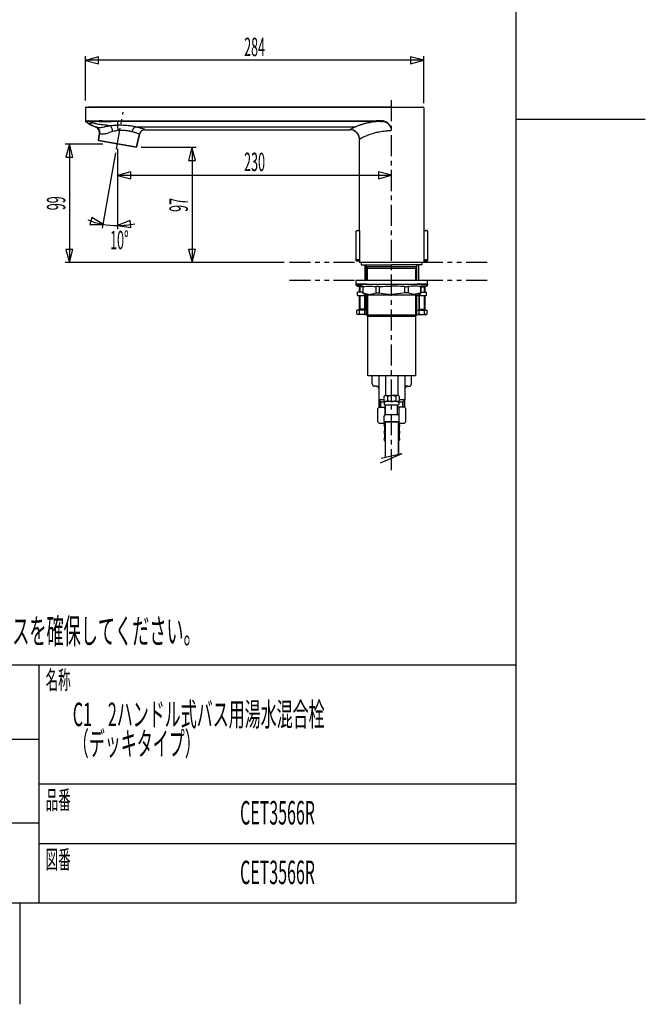
# Model space of a CAD drawing. Extents: x -5 to 205, y -21 to 276.
# Drawn here: x 100 to 205, y -21 to 144 of the extents above; entities that cross this region are included whole.
import ezdxf
from ezdxf.enums import TextEntityAlignment as Align

# ---------------------------------------------------------------- set-up
doc = ezdxf.new("R2010")
doc.units = 0
doc.linetypes.add('AIGENLINE001', pattern=[5.856145, 3.5278, -0.776115, 0.776115, -0.776115])
doc.linetypes.add('AIGENLINE003', pattern=[7.408375, 3.5278, -0.776115, 0.776115, -0.776115, 0.776115, -0.776115])
doc.layers.get('0').update_dxf_attribs({"linetype": 'CONTINUOUS'})
doc.layers.add('_________2', color=7, linetype='CONTINUOUS')
doc.styles.get("Standard").update_dxf_attribs({"font": 'TXT', "bigfont": 'EXTFONT.SHX'})

msp = doc.modelspace()

# ---------------------------------------------------------------- linework, layer by layer
at = {"color": 7}
for p, q in [((113.51, 137.95), (111.299, 137.357)), ((111.299, 137.357), (113.51, 136.765)), ((111.3, 130.601), (111.3, 138.065)), ((168.1, 137.365), (111.3, 137.365)), ((113.51, 136.765), (113.51, 137.95)), ((168.101, 137.372), (165.889, 137.964)), ((165.889, 137.964), (165.889, 136.779)), ((165.889, 136.779), (168.101, 137.372)), ((168.1, 130.162), (168.1, 138.065)), ((111.3, 129.362), (111.3, 127.202)), ((111.3, 129.362), (111.3, 127.199)), ((111.46, 129.522), (167.94, 129.522)), ((162.7, 129.522), (111.8, 129.522)), ((162.7, 129.522), (167.94, 129.522)), ((168.1, 129.362), (168.1, 103.422)), ((111.338, 127.21), (111.384, 127.212)), ((111.353, 127.072), (111.343, 127.083)), ((111.355, 127.072), (111.403, 127.032)), ((111.384, 127.212), (111.446, 127.213)), ((111.446, 127.213), (111.522, 127.213)), ((111.522, 127.213), (111.608, 127.212)), ((111.551, 126.918), (111.586, 126.892)), ((111.608, 127.212), (111.702, 127.209)), ((111.8, 127.203), (111.784, 127.07)), ((111.927, 127.196), (112.566, 127.201)), ((112.35, 126.937), (112.33, 126.943)), ((112.378, 126.929), (112.35, 126.937)), ((112.394, 126.924), (112.378, 126.929)), ((112.409, 126.92), (112.394, 126.924)), ((113.084, 127.073), (112.567, 127.073)), ((112.991, 126.775), (112.872, 126.802)), ((113.083, 127.205), (113.6, 127.208)), ((113.601, 127.074), (113.084, 127.073)), ((114.116, 127.21), (115.15, 127.214)), ((114.481, 126.5), (114.292, 126.53)), ((114.607, 126.481), (114.481, 126.5)), ((114.979, 126.425), (114.794, 126.452)), ((115.226, 126.389), (114.979, 126.425)), ((115.15, 127.214), (115.666, 127.215)), ((115.41, 126.363), (115.226, 126.389)), ((115.666, 127.215), (116.7, 127.216)), ((116.7, 127.076), (115.667, 127.076)), ((116.7, 127.216), (116.7, 127.134)), ((116.7, 127.216), (160.09, 127.216)), ((116.7, 127.134), (116.7, 127.076)), ((116.7, 127.076), (116.7, 126.632)), ((160.09, 127.076), (116.7, 127.076)), ((116.7, 126.632), (116.7, 126.456)), ((119.693, 126.188), (119.692, 126.188)), ((119.695, 126.188), (119.694, 126.188)), ((119.697, 126.188), (119.695, 126.188)), ((119.697, 126.188), (156.641, 126.188)), ((121.342, 125.722), (155.71, 125.722)), ((121.342, 125.722), (155.71, 125.722)), ((155.703, 125.723), (155.7, 125.722)), ((155.703, 125.723), (155.7, 125.722)), ((155.703, 125.723), (155.7, 125.722)), ((155.794, 125.714), (155.702, 125.716)), ((155.705, 125.722), (155.743, 125.715)), ((156.649, 126.192), (156.641, 126.188)), ((158.014, 126.685), (157.961, 126.669)), ((160.09, 127.216), (160.09, 127.134)), ((160.09, 127.134), (160.09, 127.076)), ((160.879, 127.21), (161.076, 127.208)), ((113.501, 123.884), (113.513, 123.978)), ((113.513, 123.978), (113.653, 125.12)), ((113.653, 125.12), (113.513, 123.978)), ((113.513, 123.978), (119.885, 122.855)), ((120.368, 124.947), (119.885, 122.855)), ((119.885, 122.855), (120.368, 124.947)), ((120.347, 124.956), (120.362, 124.949)), ((120.362, 124.949), (120.368, 124.947)), ((156.707, 125.364), (156.995, 125.038)), ((157.003, 125.05), (157.005, 125.046)), ((157.303, 124.123), (157.3, 124.122)), ((157.3, 108.722), (157.3, 124.122)), ((161.729, 125.479), (161.632, 125.47)), ((162.019, 125.501), (161.922, 125.495)), ((162.407, 125.518), (162.31, 125.515)), ((162.503, 125.52), (162.407, 125.518)), ((107.915, 123.323), (114.232, 123.323)), ((108.615, 123.323), (108.022, 121.111)), ((109.207, 121.111), (108.615, 123.323)), ((108.615, 123.323), (108.615, 103.422)), ((113.595, 123.868), (113.501, 123.884)), ((113.816, 123.829), (113.595, 123.868)), ((119.77, 122.779), (113.595, 123.868)), ((113.816, 123.829), (119.548, 122.818)), ((116.682, 122.524), (116.682, 109.01)), ((119.77, 122.779), (119.548, 122.818)), ((119.77, 122.779), (119.863, 122.763)), ((119.863, 122.763), (119.885, 122.855)), ((120.663, 122.763), (129.893, 122.763)), ((129.186, 122.763), (128.593, 120.552)), ((129.779, 120.552), (129.186, 122.763)), ((129.193, 122.763), (129.193, 103.422)), ((108.022, 121.111), (109.207, 121.111)), ((114.189, 109.188), (116.424, 121.86)), ((128.593, 120.552), (129.779, 120.552)), ((118.893, 118.649), (116.682, 118.057)), ((116.682, 118.063), (162.7, 118.063)), ((116.682, 118.057), (118.893, 117.464)), ((118.893, 117.464), (118.893, 118.649)), ((162.701, 118.071), (160.489, 118.664)), ((160.489, 118.664), (160.489, 117.478)), ((160.489, 117.478), (162.701, 118.071)), ((112.364, 110.973), (112.061, 109.827)), ((114.35, 109.835), (112.364, 110.973)), ((112.061, 109.827), (114.35, 109.835)), ((118.817, 110.466), (116.681, 109.643)), ((116.681, 109.643), (118.943, 109.288)), ((118.943, 109.288), (118.817, 110.466)), ((156.749, 103.721), (156.749, 108.662)), ((156.909, 108.822), (157.3, 108.822)), ((157.3, 108.822), (157.3, 103.422)), ((168.1, 108.822), (168.589, 108.822)), ((168.749, 108.662), (168.749, 103.721)), ((108.022, 105.633), (108.615, 103.422)), ((109.207, 105.633), (108.022, 105.633)), ((108.615, 103.422), (109.207, 105.633)), ((128.608, 105.632), (129.201, 103.421)), ((129.793, 105.632), (128.608, 105.632)), ((129.201, 103.421), (129.793, 105.632)), ((144.686, 103.422), (107.915, 103.422)), ((156.749, 103.922), (157.3, 103.922)), ((156.749, 103.721), (157.3, 103.721)), ((162.7, 103.422), (157.3, 103.422)), ((157.6, 103.422), (157.6, 103.021)), ((157.6, 103.021), (162.7, 103.021)), ((158.5, 102.683), (158.5, 103.021)), ((158.5, 100.422), (158.5, 102.683)), ((158.662, 102.402), (158.5, 102.683)), ((166.9, 102.683), (158.5, 102.683)), ((166.9, 103.422), (162.7, 103.422)), ((167.8, 103.021), (162.7, 103.021)), ((166.9, 102.683), (166.737, 102.402)), ((168.1, 103.422), (166.9, 103.422)), ((166.9, 103.021), (166.9, 102.683)), ((166.9, 102.683), (166.9, 100.422)), ((167.8, 103.422), (167.8, 103.021)), ((168.1, 103.922), (168.749, 103.922)), ((168.1, 103.721), (168.749, 103.721)), ((158.662, 100.422), (158.662, 102.402)), ((166.737, 102.402), (158.662, 102.402)), ((166.737, 102.402), (166.737, 100.422)), ((162.749, 100.422), (156.749, 100.422)), ((156.749, 99.8216), (156.749, 100.422)), ((156.749, 99.8216), (162.749, 99.8216)), ((158.549, 99.8216), (156.749, 99.8216)), ((156.749, 99.8216), (158.549, 99.8216)), ((156.749, 99.6218), (156.749, 99.8216)), ((156.749, 99.8216), (156.749, 99.6218)), ((157.449, 99.5219), (156.849, 99.5219)), ((157.449, 99.5219), (156.849, 99.5219)), ((157.616, 99.5219), (156.849, 99.5219)), ((156.949, 99.5219), (156.949, 99.4213)), ((157.837, 99.4213), (156.949, 99.4213)), ((157.351, 99.4213), (157.265, 99.3358)), ((157.265, 99.3358), (157.265, 98.458)), ((157.894, 99.3358), (157.265, 99.3358)), ((157.351, 99.4213), (157.351, 98.458)), ((157.916, 99.3841), (158.231, 99.424)), ((157.916, 98.2141), (157.916, 99.3841)), ((158.231, 99.424), (158.509, 99.4516)), ((158.509, 99.4516), (158.77, 99.4681)), ((158.77, 99.4681), (159.011, 99.4736)), ((159.011, 99.4736), (159.24, 99.4688)), ((159.24, 99.4688), (159.486, 99.4536)), ((159.486, 99.4536), (159.747, 99.4288)), ((159.747, 99.4288), (160.036, 99.3937)), ((160.036, 99.3937), (160.036, 98.3609)), ((160.642, 99.3889), (160.036, 99.3889)), ((160.642, 99.3889), (161.242, 99.4268)), ((160.642, 99.3889), (160.642, 98.3609)), ((161.242, 99.4268), (161.779, 99.4523)), ((161.779, 99.4523), (162.283, 99.4681)), ((162.283, 99.4681), (162.749, 99.4736)), ((166.9, 100.422), (162.7, 100.422)), ((168.749, 100.422), (162.749, 100.422)), ((162.749, 99.8216), (168.749, 99.8216)), ((163.216, 99.4681), (162.749, 99.4736)), ((163.72, 99.4523), (163.216, 99.4681)), ((164.257, 99.4268), (163.72, 99.4523)), ((164.856, 99.3889), (164.257, 99.4268)), ((164.856, 99.3889), (165.463, 99.3889)), ((164.856, 99.3889), (164.856, 98.3609)), ((165.751, 99.4288), (165.463, 99.3937)), ((165.463, 99.3937), (165.463, 98.3609)), ((166.013, 99.4536), (165.751, 99.4288)), ((166.259, 99.4688), (166.013, 99.4536)), ((166.487, 99.4736), (166.259, 99.4688)), ((166.729, 99.4681), (166.487, 99.4736)), ((166.99, 99.4516), (166.729, 99.4681)), ((168.749, 99.8216), (166.949, 99.8216)), ((168.749, 99.8216), (166.949, 99.8216)), ((168.749, 99.8216), (166.949, 99.8216)), ((167.267, 99.424), (166.99, 99.4516)), ((167.583, 99.3841), (167.267, 99.424)), ((167.583, 98.3106), (167.583, 99.3841)), ((167.583, 99.3841), (167.583, 98.3106)), ((167.583, 98.2141), (167.583, 99.3841)), ((167.605, 99.3358), (168.265, 99.3358)), ((167.659, 99.4213), (168.179, 99.4213)), ((167.883, 99.5219), (168.65, 99.5219)), ((168.049, 99.5219), (168.65, 99.5219)), ((168.049, 99.5219), (168.65, 99.5219)), ((168.549, 99.4213), (168.179, 99.4213)), ((168.179, 99.4213), (168.179, 98.458)), ((168.179, 99.4213), (168.265, 99.3358)), ((168.265, 99.3358), (168.265, 98.458)), ((168.549, 99.5219), (168.549, 99.4213)), ((168.749, 99.8216), (168.749, 100.422)), ((168.749, 99.8216), (168.749, 99.6218)), ((168.749, 99.6218), (168.749, 99.8216)), ((156.949, 97.9578), (156.949, 98.458)), ((157.916, 98.458), (156.949, 98.458)), ((158.265, 97.8579), (157.049, 97.8579)), ((157.265, 97.8579), (157.265, 95.4215)), ((157.351, 97.8579), (157.351, 95.5703)), ((157.916, 98.3609), (158.237, 98.2355)), ((158.249, 98.0212), (157.916, 98.2141)), ((158.249, 98.0212), (157.916, 98.2141)), ((158.249, 98.0212), (157.916, 98.2141)), ((158.179, 97.8579), (158.179, 95.5703)), ((158.237, 98.2355), (158.516, 98.1507)), ((158.549, 98.0212), (158.249, 98.0212)), ((158.549, 98.0212), (158.249, 98.0212)), ((158.549, 98.0212), (158.249, 98.0212)), ((158.5, 97.8579), (158.249, 97.8579)), ((158.265, 97.8579), (158.265, 95.4215)), ((158.5, 98.0212), (158.5, 94.5643)), ((158.5, 94.5643), (158.5, 98.0212)), ((158.516, 98.1507), (158.776, 98.099)), ((158.549, 98.0212), (167.249, 98.0212)), ((158.662, 98.0212), (158.662, 94.4017)), ((158.776, 98.099), (158.897, 98.0859)), ((158.897, 98.0859), (159.011, 98.0818)), ((159.011, 98.0818), (159.125, 98.0859)), ((159.125, 98.0859), (159.243, 98.099)), ((159.243, 98.099), (159.489, 98.1507)), ((159.489, 98.1507), (159.747, 98.2355)), ((159.747, 98.2355), (160.036, 98.3609)), ((160.036, 98.3609), (160.642, 98.3609)), ((160.642, 98.3609), (161.249, 98.2355)), ((161.249, 98.2355), (161.783, 98.1507)), ((161.783, 98.1507), (162.285, 98.099)), ((162.285, 98.099), (162.522, 98.0859)), ((162.522, 98.0859), (162.749, 98.0818)), ((162.977, 98.0859), (162.749, 98.0818)), ((163.213, 98.099), (162.977, 98.0859)), ((163.716, 98.1507), (163.213, 98.099)), ((164.249, 98.2355), (163.716, 98.1507)), ((164.856, 98.3609), (164.249, 98.2355)), ((165.463, 98.3609), (164.856, 98.3609)), ((165.752, 98.2355), (165.463, 98.3609)), ((166.01, 98.1507), (165.752, 98.2355)), ((166.256, 98.099), (166.01, 98.1507)), ((166.374, 98.0859), (166.256, 98.099)), ((166.487, 98.0818), (166.374, 98.0859)), ((166.602, 98.0859), (166.487, 98.0818)), ((166.723, 98.099), (166.602, 98.0859)), ((166.982, 98.1507), (166.723, 98.099)), ((166.737, 98.0212), (166.737, 94.4017)), ((166.9, 98.0212), (166.9, 94.5643)), ((166.9, 94.5643), (166.9, 98.0212)), ((167.265, 97.8579), (166.9, 97.8579)), ((166.949, 98.0212), (167.249, 98.0212)), ((166.949, 98.0212), (167.249, 98.0212)), ((167.262, 98.2355), (166.982, 98.1507)), ((167.249, 98.0212), (167.583, 98.2141)), ((167.249, 98.0212), (167.583, 98.2141)), ((167.583, 98.3609), (167.262, 98.2355)), ((168.449, 97.8579), (167.265, 97.8579)), ((167.265, 97.8579), (167.265, 95.4215)), ((167.351, 97.8579), (167.351, 95.5703)), ((167.583, 98.458), (168.549, 98.458)), ((168.179, 97.8579), (168.179, 95.5703)), ((168.265, 97.8579), (168.265, 95.4215)), ((168.549, 97.9578), (168.549, 98.458)), ((156.841, 94.7931), (156.841, 95.4215)), ((158.5, 95.4215), (156.841, 95.4215)), ((156.964, 94.7214), (156.841, 94.7931)), ((158.5, 94.7214), (156.964, 94.7214)), ((157.101, 94.7214), (157.303, 94.8379)), ((157.351, 95.5703), (157.265, 95.4215)), ((157.351, 95.5703), (157.265, 95.5703)), ((157.303, 94.8379), (157.303, 95.4215)), ((157.505, 94.7214), (157.303, 94.8379)), ((158.179, 95.5703), (157.351, 95.5703)), ((158.025, 94.7214), (158.227, 94.8379)), ((158.265, 95.4215), (158.179, 95.5703)), ((158.265, 95.5703), (158.179, 95.5703)), ((158.227, 94.8379), (158.227, 95.4215)), ((158.428, 94.7214), (158.227, 94.8379)), ((166.9, 94.5643), (158.5, 94.5643)), ((158.5, 94.5643), (158.662, 94.4017)), ((158.662, 94.4017), (159.3, 94.4017)), ((158.7, 94.4017), (166.737, 94.4017)), ((158.7, 84.4012), (158.7, 94.4017)), ((166.7, 94.4017), (166.7, 84.4012)), ((166.737, 94.4017), (166.9, 94.5643)), ((166.9, 95.4215), (168.688, 95.4215)), ((166.965, 94.7214), (166.9, 94.7593)), ((166.965, 94.7214), (168.565, 94.7214)), ((167.101, 94.7214), (167.303, 94.8379)), ((167.265, 95.4215), (167.351, 95.5703)), ((167.265, 95.5703), (167.351, 95.5703)), ((167.303, 94.8379), (167.303, 95.4215)), ((167.504, 94.7214), (167.303, 94.8379)), ((167.351, 95.5703), (168.179, 95.5703)), ((168.025, 94.7214), (168.226, 94.8379)), ((168.179, 95.5703), (168.265, 95.4215)), ((168.179, 95.5703), (168.265, 95.5703)), ((168.226, 94.8379), (168.226, 95.4215)), ((168.428, 94.7214), (168.226, 94.8379)), ((168.565, 94.7214), (168.688, 94.7931)), ((168.688, 94.7931), (168.688, 95.4215)), ((166.7, 84.4012), (158.7, 84.4012)), ((159.449, 83.0618), (159.449, 84.4012)), ((160.549, 84.4012), (160.549, 80.3987)), ((161.65, 84.4012), (161.65, 81.1043)), ((163.75, 84.4012), (163.75, 81.1043)), ((164.949, 84.4012), (164.949, 80.3987)), ((166.042, 83.0618), (166.042, 84.4012)), ((160.149, 82.6615), (159.849, 82.6615)), ((160.149, 82.6615), (160.549, 82.6615)), ((165.342, 82.6615), (164.949, 82.6615)), ((165.342, 82.6615), (165.642, 82.6615)), ((161.7, 81.1139), (162.7, 81.1139)), ((163.7, 81.1139), (162.7, 81.1139)), ((160.549, 80.3987), (160.886, 80.0618)), ((161.4, 80.3987), (160.549, 80.3987)), ((160.59, 79.1233), (160.59, 80.3574)), ((160.654, 79.1233), (160.654, 80.294)), ((160.886, 79.1233), (160.886, 80.0618)), ((160.886, 80.0618), (161.55, 80.0618)), ((161.4, 80.9348), (161.4, 80.2809)), ((163.72, 80.1079), (161.68, 80.1079)), ((161.68, 77.8672), (161.68, 79.4678)), ((163.72, 79.4678), (161.68, 79.4678)), ((162, 80.9348), (162, 80.2809)), ((163.4, 80.9348), (163.4, 80.2809)), ((163.7, 80.1079), (163.5, 80.1079)), ((163.72, 77.8672), (163.72, 79.4678)), ((163.85, 80.0618), (164.613, 80.0618)), ((164, 80.9348), (164, 80.2809)), ((164.949, 80.3987), (164, 80.3987)), ((164.949, 80.3987), (164.613, 80.0618)), ((164.613, 79.1233), (164.613, 80.0618)), ((164.845, 79.1233), (164.845, 80.294)), ((164.908, 79.1233), (164.908, 80.3574)), ((160.404, 78.9194), (160.608, 79.1233)), ((160.404, 76.6759), (160.404, 78.9194)), ((160.886, 79.1233), (160.608, 79.1233)), ((160.608, 79.1233), (160.654, 79.1233)), ((160.608, 79.1233), (161.679, 79.1233)), ((161.429, 79.1233), (161.582, 78.971)), ((161.679, 79.0682), (161.582, 78.971)), ((161.582, 78.971), (161.582, 77.8672)), ((163.76, 77.8672), (161.64, 77.8672)), ((164.891, 79.1233), (163.718, 79.1233)), ((163.765, 79.1233), (163.918, 78.971)), ((164.07, 79.1233), (163.918, 78.971)), ((163.918, 78.971), (163.918, 77.7976)), ((164.611, 79.1233), (164.613, 79.1247)), ((165.095, 78.9194), (164.891, 79.1233)), ((165.095, 76.6759), (165.095, 78.9194)), ((160.404, 76.6759), (160.608, 76.472)), ((160.608, 76.472), (161.6, 76.472)), ((161.44, 76.7276), (161.42, 76.7076)), ((163.98, 76.7076), (161.42, 76.7076)), ((161.429, 76.472), (161.582, 76.6242)), ((161.44, 76.7276), (161.44, 77.6674)), ((161.526, 76.37), (161.526, 76.472)), ((161.6, 76.37), (161.526, 76.37)), ((161.582, 76.7076), (161.582, 76.6242)), ((161.6, 76.7076), (163.8, 76.7076)), ((161.6, 76.7076), (161.6, 70.7386)), ((161.63, 76.7076), (163.77, 76.7076)), ((163.8, 76.7076), (163.8, 71.2643)), ((163.8, 76.472), (164.126, 76.472)), ((163.8, 76.37), (163.973, 76.37)), ((163.918, 76.7076), (163.918, 76.6242)), ((164.07, 76.472), (163.918, 76.6242)), ((163.96, 76.7276), (163.96, 77.6674)), ((163.96, 76.7276), (163.98, 76.7076)), ((163.973, 76.37), (163.973, 76.472)), ((163.973, 76.472), (164.891, 76.472)), ((165.095, 76.6759), (164.891, 76.472)), ((161.515, 75.8257), (161.515, 75.2042)), ((161.515, 75.8146), (161.6, 75.8146)), ((161.515, 75.2152), (161.6, 75.2152)), ((161.515, 74.6708), (161.515, 74.0487)), ((161.515, 74.6605), (161.6, 74.6605)), ((163.983, 75.8146), (163.8, 75.8146)), ((163.983, 75.2152), (163.8, 75.2152)), ((163.983, 74.6605), (163.8, 74.6605)), ((163.983, 75.8257), (163.983, 75.2042)), ((163.983, 74.6708), (163.983, 74.0487)), ((161.515, 74.059), (161.6, 74.059)), ((163.983, 74.059), (163.8, 74.059)), ((163.871, 73.4299), (163.8, 73.4299)), ((163.871, 73.4299), (163.871, 71.0845)), ((164.416, 71.3208), (160.77, 69.7402)), ((160.939, 70.5808), (164.35, 71.3959))]:
    msp.add_line(p, q, dxfattribs=at)
at = {"color": 7, "linetype": 'AIGENLINE001'}
for p, q in [((162.7, 68.5806), (162.7, 131.301)), ((116.533, 122.479), (117.626, 128.677))]:
    msp.add_line(p, q, dxfattribs=at)
at = {"color": 7, "linetype": 'AIGENLINE003'}
for p, q in [((178.724, 103.422), (145.486, 103.422)), ((158.2, 103.021), (158.2, 100.422)), ((167.2, 103.021), (167.2, 100.422)), ((178.724, 100.422), (145.486, 100.422))]:
    msp.add_line(p, q, dxfattribs=at)
at = {"color": 7}
for centre, radius, start, end in [((111.465491, 129.35613), 0.165917, 92.057393, 177.942577), ((167.933864, 129.35613), 0.165917, 2.05742, 87.94257), ((167.933864, 129.35613), 0.165917, 2.05742, 87.94257), ((111.461184, 127.200897), 0.161512, 180.587299, 235.165703), ((111.307226, 127.197085), 0.007847, 94.785596, 164.046236), ((111.462373, 127.203598), 0.1627, 180.563748, 233.299373), ((111.459875, 127.191896), 0.160194, 180.083595, 203.939399), ((111.45169, 127.19049), 0.151903, 185.022075, 198.047204), ((111.345806, 127.049759), 0.160029, 92.94738, 104.191948), ((111.460369, 127.190823), 0.160215, 203.517075, 227.626889), ((111.369501, 127.091207), 0.02538, 227.612309, 252.897954), ((112.679231, 128.572325), 2.002294, 228.510118, 231.835263), ((112.682313, 128.541149), 1.980885, 227.853414, 237.347154), ((111.364043, 127.074836), 0.008138, 255.734185, 306.885697), ((115.485259, 132.695031), 6.970003, 233.763359, 242.358104), ((111.417624, 126.828617), 0.244606, 91.400065, 101.483114), ((100.036247, 113.433458), 17.723182, 49.845539, 50.108781), ((111.256902, 140.288382), 13.216137, 270.670889, 271.065234), ((111.363741, 126.88707), 0.135775, 48.710861, 54.821477), ((112.559881, 128.354554), 1.757724, 231.473958, 237.425568), ((111.523107, 118.753413), 8.321141, 89.249252, 90.141205), ((115.654758, 133.146383), 7.461255, 236.956484, 239.603422), ((114.812755, 131.865967), 5.929707, 237.348715, 245.083779), ((114.34448, 130.983541), 4.934763, 236.398724, 246.546426), ((112.741643, 128.69208), 2.136147, 238.155071, 241.498114), ((111.62616, 124.047338), 3.026507, 87.002772, 89.88689), ((111.594802, 124.75286), 2.458369, 85.222117, 87.49916), ((111.997012, 127.340509), 0.59313, 242.409093, 249.635796), ((111.855064, 128.275502), 1.207865, 266.646554, 270.080312), ((111.966637, 127.27529), 0.52145, 250.270955, 274.587289), ((111.922925, 128.302055), 1.106267, 263.597752, 270.230799), ((111.84283, 127.803177), 0.73567, 271.084705, 276.653684), ((114.849709, 131.983502), 6.051807, 240.60697, 244.123526), ((107.672349, 127.140758), 4.255397, 359.822606, 0.750347), ((104.369581, 127.005541), 7.55913, 0.50724, 0.92508), ((111.904519, 126.98477), 0.090889, 65.748951, 74.757361), ((111.930519, 421.48944), 294.416978, 269.9996, 270.123968), ((111.602726, 126.057433), 1.065608, 68.724011, 71.443161), ((117.478193, 137.283812), 11.969371, 242.695833, 248.109966), ((111.624402, 125.907598), 1.199685, 70.044879, 72.287599), ((111.977343, 127.409052), 0.654277, 272.715647, 292.148091), ((106.012666, 108.84083), 19.164852, 71.441276, 71.68881), ((116.28451, 140.136467), 13.774439, 252.368805, 253.014235), ((117.4343, 137.495476), 12.139398, 244.501833, 245.588691), ((111.930116, 127.519107), 0.774018, 292.314762, 297.907526), ((115.469967, 132.665247), 6.936524, 242.355856, 249.278935), ((112.799523, 128.700836), 1.819593, 252.769348, 255.038921), ((111.321189, 128.66418), 2.070931, 297.967388, 302.350381), ((112.454646, 127.064886), 0.151622, 252.619255, 256.536445), ((116.970053, 135.964482), 10.555494, 244.448772, 245.285343), ((112.464636, 127.06213), 0.151622, 252.619255, 256.536445), ((110.758891, 120.730771), 6.405549, 74.144935, 74.883596), ((87.905148, 79.551102), 52.911663, 62.25793, 62.368731), ((115.38663, 137.804929), 11.285371, 255.226721, 255.871549), ((113.750371, 128.757294), 2.669301, 242.917268, 245.889432), ((116.863447, 136.024078), 10.565761, 245.945624, 247.041693), ((111.542797, 319.508573), 192.309989, 270.304993, 270.458959), ((117.603195, 146.517553), 20.275514, 255.807141, 256.507005), ((114.907765, 131.382348), 5.53816, 246.054037, 250.023032), ((118.333404, 139.626948), 14.45671, 247.24707, 248.014853), ((126.137866, 159.638558), 35.935724, 248.421025, 248.730807), ((114.843862, 135.078571), 8.508076, 257.418379, 258.232468), ((112.627456, 125.222672), 1.030665, 354.308429, 67.871409), ((112.627456, 125.222672), 1.030665, 354.308429, 67.871409), ((113.95067, 129.033556), 3.005278, 251.873798, 253.600233), ((112.788452, 125.26565), 0.938862, 50.359074, 70.479577), ((113.527509, 127.661357), 1.569541, 254.276337, 258.187505), ((119.75331, 158.305323), 32.247987, 258.109221, 258.77523), ((113.521168, 127.679951), 1.586475, 258.54912, 264.189298), ((113.573544, 128.291142), 2.199851, 264.443807, 270.02469), ((112.770149, 125.240858), 0.969631, 30.832461, 50.460798), ((117.912116, 149.696666), 23.445962, 259.093466, 260.33845), ((113.577445, 129.190969), 3.099678, 269.945429, 272.416969), ((114.37081, 31.061609), 96.148994, 90.15159, 90.459539), ((113.602317, 319.372647), 192.298808, 269.999521, 270.15339), ((112.724275, 125.219752), 1.019854, 11.689613, 30.529737), ((113.551831, 129.555169), 3.46465, 272.586185, 275.127436), ((113.55521, 129.858727), 3.766814, 274.663581, 277.282432), ((110.858194, 108.425424), 18.423766, 79.856196, 80.25322), ((113.249611, 133.062779), 6.984518, 276.43736, 277.969953), ((81.344587, -73.491236), 202.716776, 80.646323, 80.700398), ((114.12066, 896.367533), 769.293005, 269.999745, 270.076695), ((111.303056, 146.048548), 20.115156, 278.332354, 279.497518), ((63.198443, -207.684313), 338.096119, 81.221932, 81.254127), ((120.970928, 88.912125), 37.833482, 98.997379, 99.660408), ((118.123455, 107.584091), 18.946258, 97.934062, 99.322967), ((115.151931, 319.374025), 192.298808, 269.999521, 270.15339), ((114.488643, 119.438608), 6.985242, 81.604034, 82.417294), ((115.262493, 126.050577), 0.387011, 42.340251, 50.449437), ((117.018323, 116.140813), 10.319161, 95.133818, 98.410895), ((115.068408, 125.873161), 0.649965, 30.910588, 42.376984), ((114.592324, 125.564874), 1.216962, 20.27382, 31.849221), ((113.704716, 125.195739), 2.177831, 13.609626, 21.292122), ((113.013995, 125.011578), 2.892539, 7.721256, 13.935675), ((117.015052, 116.39787), 10.062862, 91.796644, 95.246242), ((115.736144, 126.18785), 0.999977, 7.238474, 15.541806), ((117.118584, 113.231238), 13.231185, 88.384527, 91.814829), ((112.694855, 125.696639), 4.080249, 5.735207, 8.70036), ((107.81642, 125.225121), 8.981402, 3.959576, 5.618148), ((105.800708, 125.134358), 10.998678, 2.210965, 3.70617), ((117.109807, 114.242369), 12.220759, 86.366266, 88.209747), ((117.184313, 115.214187), 11.24618, 84.445066, 86.431299), ((117.114093, 114.219243), 12.243278, 81.082629, 84.568704), ((117.094636, 114.149659), 12.315039, 77.826015, 81.043384), ((120.582889, 125.03934), 1.513424, 155.675734, 161.175738), ((120.325416, 125.168167), 1.225796, 149.655696, 156.205688), ((120.255174, 125.227722), 1.1352, 143.615645, 150.458727), ((120.170909, 125.301955), 1.023374, 137.01857, 144.162991), ((119.989518, 125.483939), 0.766662, 128.77401, 137.726289), ((119.884707, 125.643477), 0.576932, 109.369268, 130.581598), ((117.350124, 115.636203), 10.809432, 76.471772, 77.459588), ((116.914915, 113.077052), 13.400534, 76.446169, 77.222225), ((118.767023, 120.665013), 5.589883, 74.91816, 76.673948), ((117.661772, 115.970939), 10.410996, 74.869184, 75.766864), ((117.952045, 116.956842), 9.383532, 73.210887, 75.008807), ((117.983204, 116.71037), 9.611029, 72.33181, 73.813148), ((121.335797, 124.736408), 0.984475, 109.192645, 128.744495), ((121.335797, 124.736408), 0.984475, 109.192645, 128.744495), ((109.603831, 90.31751), 37.302125, 72.063658, 72.372081), ((121.340925, 124.725722), 0.996253, 89.94662, 109.269139), ((121.340925, 124.725722), 0.996253, 89.94662, 109.269139), ((112.761955, 100.777156), 26.379137, 71.278426, 71.593379), ((120.431216, 123.296556), 2.589892, 70.088305, 72.062391), ((121.261101, 125.550745), 0.188246, 67.012085, 73.91459), ((120.902587, 124.198237), 1.585791, 73.918668, 74.190524), ((155.76617, 124.054972), 1.662714, 84.841319, 92.197342), ((155.685989, 125.759119), 0.039504, 295.12659, 306.800936), ((155.691698, 124.05064), 1.67139, 78.814463, 89.537967), ((155.638935, 124.061195), 1.6621, 2.098687, 87.71594), ((155.383704, 126.357047), 0.708935, 297.372557, 300.039362), ((157.478563, 122.662442), 3.538276, 118.58206, 119.456079), ((149.968625, 136.701021), 12.382939, 298.019546, 298.370426), ((166.186281, 106.274636), 22.095998, 117.633853, 117.883202), ((155.7947, 124.363217), 1.353152, 73.094851, 84.870908), ((78.842723, 274.806257), 167.724671, 297.364667, 297.41583), ((155.697521, 124.122359), 1.599924, 72.916977, 78.520815), ((159.791463, 118.615949), 8.196289, 115.739824, 116.997818), ((155.720984, 124.171554), 1.546028, 67.37851, 73.212568), ((155.722287, 124.075533), 1.649524, 69.237398, 73.594014), ((160.441065, 117.407014), 9.567569, 114.842963, 116.099875), ((155.866527, 124.484502), 1.216024, 63.178382, 68.761255), ((155.682015, 124.09356), 1.633021, 56.195221, 67.169006), ((163.883253, 109.788658), 17.927284, 113.828834, 114.596662), ((160.794065, 116.695566), 10.361633, 111.711679, 113.581901), ((158.66279, 122.206335), 4.453762, 111.299628, 112.465019), ((162.579899, 112.07851), 15.312691, 110.115302, 111.189842), ((161.143531, 115.901409), 11.22905, 108.916515, 109.941732), ((172.884476, 80.704671), 48.332132, 108.433009, 108.556605), ((161.30421, 115.327171), 11.824407, 107.215245, 108.245787), ((162.731143, 110.695378), 16.671014, 106.626492, 107.188331), ((160.379778, 118.555061), 8.467356, 104.702288, 106.223725), ((164.512697, 102.965092), 24.595827, 104.531305, 104.797594), ((160.910534, 116.798269), 10.301361, 103.139739, 104.441972), ((175.539375, 51.128632), 77.580202, 102.457545, 102.635575), ((160.574332, 118.503264), 8.563992, 100.831691, 101.929681), ((157.989383, 132.136222), 5.3119, 280.582794, 281.476285), ((162.44124, 108.495598), 18.74493, 99.922236, 100.434706), ((160.936402, 116.991321), 10.116997, 98.387294, 99.817929), ((162.213115, 108.561797), 18.642621, 98.228045, 98.49024), ((161.137158, 115.858105), 11.267454, 97.477474, 98.12288), ((161.452056, 112.70774), 14.43234, 96.583836, 97.089377), ((160.566644, 120.719534), 6.371983, 96.058731, 96.934845), ((160.178771, 124.829263), 2.244786, 94.774302, 97.285694), ((159.368316, 133.918327), 6.880387, 275.200273, 276.02185), ((160.092855, 99.592343), 27.624125, 89.085225, 90.006375), ((161.013905, 40.889281), 86.19158, 90.099939, 90.614316), ((158.487806, -100.055762), 227.277919, 89.397156, 89.484178), ((160.912454, 140.54176), 13.461119, 269.791851, 270.615967), ((161.094922, 125.614564), 1.467341, 87.707036, 91.474447), ((161.010803, 125.150562), 2.057996, 85.424123, 88.171817), ((161.108685, 125.772834), 1.308667, 83.796845, 88.031902), ((161.012365, 125.607579), 1.602691, 80.634475, 84.17622), ((161.052042, 125.168471), 1.915634, 78.286456, 84.065803), ((160.986968, 125.600339), 1.614143, 72.770857, 79.78679), ((161.056842, 125.209336), 1.874649, 72.30493, 78.176535), ((160.999254, 125.611782), 1.599597, 66.005632, 73.069809), ((161.150285, 125.492193), 1.576775, 58.466042, 72.415674), ((160.920834, 125.401013), 1.824096, 54.112795, 66.447404), ((161.182491, 125.555809), 1.505721, 50.869674, 58.244522), ((160.931357, 125.414473), 1.807022, 41.602454, 54.132949), ((161.194344, 125.566561), 1.489902, 43.503735, 50.962342), ((161.169187, 125.540429), 1.526139, 14.444127, 43.565134), ((161.020976, 125.503165), 1.681134, 14.419206, 41.370091), ((113.615281, 123.968646), 0.102888, 174.751633, 258.528412), ((113.615281, 123.968646), 0.102888, 174.751633, 258.528412), ((114.931591, 128.530501), 3.641852, 249.447147, 250.818787), ((112.710042, 125.221991), 1.03335, 352.707866, 11.408129), ((114.196374, 126.453341), 1.438496, 251.294172, 256.198271), ((114.148228, 126.277991), 1.256733, 256.422751, 264.314932), ((114.186396, 126.561456), 1.542616, 263.947218, 272.084288), ((114.214113, 126.437722), 1.418145, 271.146988, 276.295657), ((114.16007, 127.292243), 2.273792, 275.287949, 278.822441), ((114.007774, 128.325061), 3.317757, 278.685809, 284.058548), ((112.956983, 132.701815), 7.818792, 283.737188, 286.272669), ((131.187138, 69.012933), 58.42793, 105.187447, 105.933018), ((117.463059, 119.076332), 6.518928, 100.047259, 104.051431), ((117.394832, 119.386159), 6.201963, 95.585403, 99.925982), ((117.476122, 118.400113), 7.191255, 90.530039, 95.465359), ((117.444611, 118.049144), 7.541998, 87.933598, 90.26599), ((117.426401, 118.367213), 7.224853, 85.286652, 87.698332), ((117.469938, 118.938482), 6.65194, 80.298171, 85.256055), ((117.224333, 117.718969), 7.895486, 78.059134, 80.032723), ((117.751801, 120.078065), 5.478374, 75.659257, 78.351492), ((120.672487, 125.003563), 1.609781, 160.999458, 166.266606), ((117.698442, 119.687362), 5.870292, 73.225857, 76.099212), ((117.221454, 117.914491), 7.705582, 71.675309, 73.634502), ((116.305059, 115.439496), 10.343593, 69.895759, 71.166898), ((117.122202, 117.662655), 7.975019, 68.536805, 69.91867), ((116.362987, 115.840769), 9.948442, 67.422171, 68.306831), ((115.492007, 113.866162), 12.106203, 66.679451, 67.203985), ((121.738476, 128.17114), 3.503707, 245.482653, 246.592394), ((121.316947, 124.730129), 0.973789, 157.251697, 167.142469), ((121.316947, 124.730129), 0.973789, 157.251697, 167.142469), ((121.344702, 124.721057), 1.002896, 147.797962, 157.386853), ((121.344702, 124.721057), 1.002896, 147.797962, 157.386853), ((121.335774, 124.725569), 0.992938, 128.352003, 147.74373), ((121.335774, 124.725569), 0.992938, 128.352003, 147.74373), ((155.887045, 124.518236), 1.176665, 52.565605, 63.328818), ((155.702659, 124.123718), 1.596476, 44.93785, 56.208696), ((155.282712, 123.691582), 2.200532, 46.555916, 53.15441), ((155.223284, 123.533016), 2.357444, 45.154336, 48.157524), ((155.681349, 124.105557), 1.624391, 33.843119, 44.860377), ((156.361107, 124.684281), 0.738812, 29.686163, 44.755311), ((155.347381, 123.527817), 2.234885, 39.943054, 42.503173), ((155.672938, 124.104571), 1.63193, 28.177087, 33.707421), ((156.416833, 124.445736), 0.825804, 17.976002, 38.753993), ((155.541721, 124.045968), 1.775299, 22.799701, 27.844578), ((155.691137, 124.120788), 1.608603, 11.234737, 22.405272), ((155.868796, 124.233738), 1.412891, 9.400325, 19.294686), ((155.172487, 124.102169), 2.121399, 6.543188, 9.834433), ((155.728055, 124.123521), 1.571866, 359.946844, 11.399199), ((152.253275, 123.782256), 5.058072, 3.852089, 6.375293), ((164.926156, 109.976279), 16.070459, 118.282607, 118.318878), ((156.984326, 124.717848), 0.674344, 299.036887, 300.452889), ((156.59393, 125.534247), 1.577873, 297.647153, 298.497835), ((158.625512, 121.883652), 2.600084, 118.772885, 119.459382), ((157.068637, 124.759426), 0.670301, 297.100086, 300.289737), ((152.738821, 132.978808), 9.959779, 297.948316, 298.3349), ((162.221936, 115.256576), 10.140247, 117.502123, 117.970577), ((161.210508, 117.358689), 7.808974, 117.356867, 118.042052), ((160.216946, 119.280531), 5.645495, 116.247539, 117.364012), ((161.764943, 116.31201), 8.992856, 115.132661, 116.728926), ((163.733651, 112.189043), 13.561666, 114.007609, 115.264625), ((164.978638, 109.005821), 16.976778, 112.327558, 113.474917), ((161.057028, 118.51075), 6.694658, 110.617337, 112.184971), ((160.960899, 119.048864), 6.157963, 109.761881, 111.543262), ((162.754803, 114.24214), 11.288316, 108.013543, 110.081862), ((162.777355, 114.174823), 11.359307, 105.793573, 108.016719), ((162.843245, 113.840186), 11.699277, 103.383428, 105.658031), ((163.914341, 108.96834), 16.686961, 102.247871, 103.089298), ((162.28924, 116.471653), 9.00968, 100.732845, 102.271102), ((162.644844, 114.715743), 10.80112, 98.09807, 100.851562), ((162.646355, 114.913107), 10.605978, 95.487303, 98.256346), ((162.032128, 122.224833), 3.268728, 93.625575, 95.327722), ((162.128936, 122.232412), 3.268728, 93.625575, 95.327722), ((162.256314, 122.177782), 3.331477, 92.410531, 94.084134), ((162.486655, 119.044574), 6.472348, 92.423199, 93.281251), ((162.378093, 122.233939), 3.281351, 91.192378, 92.883873), ((162.456167, 132.20505), 6.685125, 270.405044, 271.231887), ((119.784626, 122.881438), 0.103394, 261.588869, 345.155548), ((119.784626, 122.881438), 0.103394, 261.588869, 345.155548), ((116.689841, 123.417199), 13.780824, 248.705589, 269.965926), ((116.692458, 123.344316), 13.707942, 269.954807, 282.216369), ((156.9152, 108.655798), 0.165917, 92.057393, 177.942577), ((168.583601, 108.655774), 0.16593, 2.065695, 88.057645), ((156.853109, 99.625577), 0.103788, 182.103794, 267.896236), ((156.853109, 99.625577), 0.103788, 182.103794, 267.896236), ((157.604228, 99.210206), 0.311882, 2.065042, 87.803385), ((167.893946, 99.210843), 0.311221, 92.083553, 178.04798), ((167.893946, 99.210843), 0.311221, 92.083553, 178.04798), ((167.893946, 99.210843), 0.311221, 92.083553, 178.04798), ((168.645727, 99.625554), 0.103765, 272.091589, 357.908421), ((168.645727, 99.625554), 0.103765, 272.091589, 357.908421), ((157.052926, 97.961585), 0.103788, 182.103794, 267.896236), ((168.445566, 97.961562), 0.103765, 272.091589, 357.908421), ((159.864944, 83.077056), 0.415896, 182.105391, 267.84531), ((160.134422, 82.246509), 0.415215, 2.113412, 87.93595), ((165.36471, 82.246189), 0.415546, 92.106419, 177.84418), ((165.625946, 83.077056), 0.415896, 272.154727, 357.894612), ((161.700808, 80.7587), 0.348881, 119.995678, 149.692054), ((161.695297, 80.743382), 0.359608, 32.153671, 118.014626), ((162.701532, 79.597382), 1.510326, 90.065805, 117.687981), ((162.697517, 79.595177), 1.512531, 62.332534, 89.91364), ((163.70327, 80.756944), 0.35169, 120.215468, 149.62817), ((163.695187, 80.743382), 0.359608, 32.153671, 118.014626), ((161.704595, 80.472521), 0.360198, 212.143836, 297.868808), ((161.762094, 79.777647), 0.340409, 104.007551, 189.629939), ((161.754281, 79.795732), 0.336276, 192.892283, 257.185753), ((161.700548, 80.453299), 0.345326, 299.953575, 330.046435), ((162.700765, 81.615156), 1.507222, 242.283016, 269.963198), ((162.698051, 81.618302), 1.510369, 270.06623, 297.687596), ((163.704679, 80.472414), 0.360013, 212.142284, 297.849504), ((163.645759, 79.781025), 0.335134, 12.642234, 77.279855), ((163.63859, 79.797077), 0.339054, 283.814957, 9.729021), ((163.700439, 80.453299), 0.345326, 299.953575, 330.046435), ((161.647367, 77.659422), 0.207947, 92.103405, 177.797865), ((163.751837, 77.65939), 0.207994, 2.210486, 87.789504), ((161.828032, 76.091979), 0.410718, 137.400442, 220.424031), ((163.671601, 76.091994), 0.410105, 319.500073, 42.675454), ((161.826075, 74.937502), 0.409443, 139.363673, 220.636327), ((163.671488, 74.937502), 0.410393, 319.477382, 40.522618), ((161.828506, 73.783144), 0.410556, 139.704771, 225.59008), ((161.795879, 73.765629), 0.375375, 227.276957, 238.442753), ((163.671131, 73.788766), 0.410821, 299.133366, 25.022639), ((163.675862, 73.770657), 0.414603, 27.567687, 42.108139)]:
    msp.add_arc(centre, radius, start, end, dxfattribs=at)
at = {"layer": '_________2', "color": 7}
for p, q in [((183.551, 258.911), (183.551, -4.09108)), ((205.301, 127.411), (183.55, 127.411)), ((17.0495, 35.9088), (183.551, 35.9088)), ((103.55, -4.09108), (103.55, 35.9088)), ((17.0495, 23.4092), (103.55, 23.4092)), ((103.55, 15.9085), (183.551, 15.9085)), ((17.0495, 9.40896), (103.55, 9.40896)), ((103.55, 5.90872), (183.551, 5.90872)), ((183.551, -4.09108), (17.0495, -4.09108)), ((100.3, -4.09108), (100.3, -21.0714))]:
    msp.add_line(p, q, dxfattribs=at)

# ---------------------------------------------------------------- texts
at = {"color": 7, "width": 0.5}
for s, p in [('284', (139.7, 138.065)), ('230', (139.691, 118.764)), ('10%%d', (116.995, 105.652))]:
    msp.add_text(s, height=3.09234, dxfattribs=at).set_placement(p, align=Align.CENTER)
for s, p in [('99', (107.915, 113.373)), ('97', (128.493, 113.092))]:
    msp.add_text(s, height=3.09234, rotation=90, dxfattribs=at).set_placement(p, align=Align.CENTER)
at = {"layer": '_________2', "color": 7, "width": 0.5}
for s, height, p in [('※メンテナンスのため必ず点検口を設けて作業可能なスペースを確保してください。', 4.21682, (21.3468, 39.4655)), ('名称', 3.09234, (104.605, 31.8181)), ('C1\u30002ハンドル式バス用湯水混合栓', 3.9357, (109.179, 25.6258)), ('（デッキタイプ）', 3.9357, (109.179, 20.7062)), ('品番', 3.09234, (104.605, 11.6793)), ('図番', 3.09234, (104.605, 1.67949))]:
    msp.add_text(s, height=height, dxfattribs=at).set_placement(p)
for p in [(143.55, 9.10786), (143.55, -0.89263)]:
    msp.add_text('CET3566R', height=3.9357, dxfattribs=at).set_placement(p, align=Align.CENTER)

doc.saveas('drawing.dxf')
